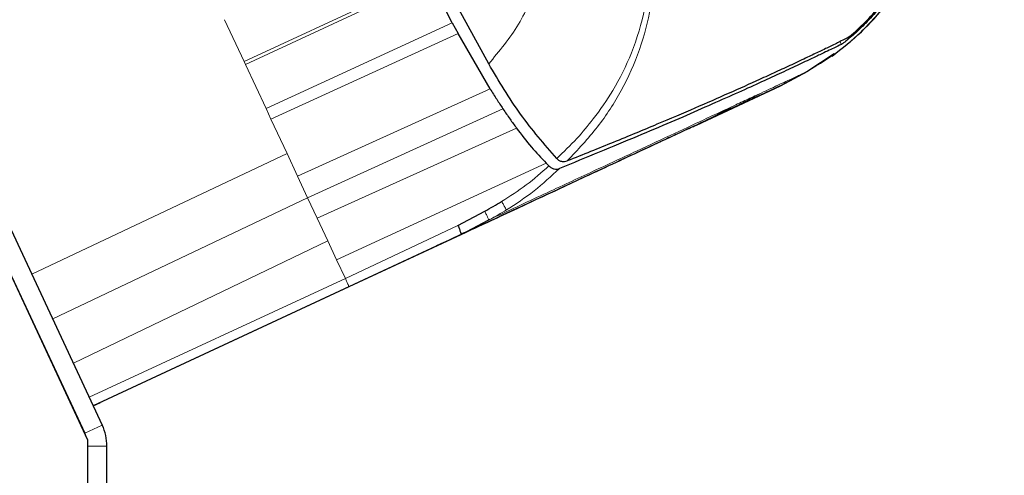
# Model space of a CAD drawing. Units: millimetres. Extents: x 0 to 210, y 0 to 297.
# Drawn here: x 162 to 166, y 266 to 267 of the extents above; entities that cross this region are included whole.
import ezdxf

# ---------------------------------------------------------------- set-up
doc = ezdxf.new("R2010")
doc.units = ezdxf.units.MM
doc.styles.add('SLDTEXTSTYLE0', font='TXT', dxfattribs={"width": 0.75})
doc.dimstyles.new('SLDDIMSTYLE2', dxfattribs={"dimtxt": 3.5, "dimasz": 3.302, "dimexe": 0, "dimexo": 0.0625, "dimgap": 0.875, "dimtad": 1, "dimdec": 0, "dimlfac": 20, "dimrnd": 1e-09, "dimzin": 12, "dimdsep": 46, "dimtxsty": 'SLDTEXTSTYLE0', "dimsah": 1, "dimcen": 0.09, "dimadec": 0, "dimazin": 3, "dimtol": 1, "dimtp": 3, "dimtm": 3, "dimtfac": 1, "dimtdec": 0, "dimtofl": 0, "dimtmove": 0, "dimatfit": 3, "dimfxl": 0, "dimfrac": 2, "dimtolj": 1, "dimarcsym": 0})

# ---------------------------------------------------------------- blocks, each defined once
blk = doc.blocks.new('_D_3')
at = {"color": 7, "linetype": 'Continuous', "lineweight": 0}
for p, q in [((161.9707, 269.6062), (179.4637, 269.6062)), ((178.4637, 230.5387), (178.4637, 269.6062)), ((166.2609, 230.5387), (179.4637, 230.5387))]:
    blk.add_line(p, q, dxfattribs=at)
at = {"color": 7, "linetype": 'Continuous', "lineweight": 18}
for points in [[(178.4637, 269.6062), (177.9637, 266.3042), (178.9637, 266.3042)], [(178.4637, 230.5387), (178.9637, 233.8407), (177.9637, 233.8407)]]:
    blk.add_solid(points, dxfattribs=at)
at = {"color": 7, "linetype": 'Continuous', "lineweight": 18, "char_height": 3.5, "attachment_point": 1, "rotation": 90, "style": 'SLDTEXTSTYLE0'}
for s, insert in [('±3', (173.952, 252.0436)), ('781', (173.952, 242.9728))]:
    blk.add_mtext(s, dxfattribs=dict(at, insert=insert))

msp = doc.modelspace()

# ---------------------------------------------------------------- linework, layer by layer
at = {"color": 7, "linetype": 'Continuous', "lineweight": 25}
for p, q in [((161.11797, 269.51239), (162.75532, 266.00108)), ((161.07924, 269.44755), (162.69867, 265.97466)), ((161.08064, 269.44372), (162.70804, 265.95373)), ((163.88631, 267.30204), (163.81271, 267.44445)), ((164.00394, 267.16985), (163.88881, 267.38055)), ((163.88631, 267.30204), (163.90509, 267.26726)), ((164.00839, 267.08858), (163.90509, 267.26726)), ((165.12009, 267.2019), (165.03516, 267.14551)), ((165.03516, 267.14553), (164.94683, 267.09855)), ((164.94683, 267.09855), (165.03515, 267.14552)), ((165.03509, 267.14549), (164.94685, 267.09856)), ((164.67494, 266.97177), (164.94684, 267.09856)), ((164.94683, 267.09855), (164.94685, 267.09856)), ((164.94684, 267.09856), (164.94683, 267.09855)), ((164.79548, 267.02798), (164.70811, 266.98723)), ((164.70811, 266.98723), (164.70801, 266.98719)), ((164.22383, 266.86329), (164.22361, 266.86349)), ((164.19719, 266.84086), (164.1899, 266.8481)), ((164.19848, 266.83952), (164.19719, 266.84086)), ((164.31043, 266.80179), (164.20965, 266.7548)), ((164.20885, 266.75443), (164.13875, 266.72174)), ((164.20965, 266.7548), (164.20885, 266.75443)), ((163.90478, 266.64669), (163.99097, 266.69275)), ((164.00738, 266.66615), (164.00385, 266.66428)), ((164.00385, 266.66428), (163.91364, 266.6167)), ((163.91361, 266.61675), (163.55166, 266.44797)), ((163.91404, 266.61929), (163.92906, 266.62482)), ((163.83467, 266.57994), (162.72638, 266.06314)), ((163.83574, 266.58044), (163.83467, 266.57994)), ((163.55166, 266.44797), (162.72637, 266.06314)), ((162.72638, 266.06314), (162.74917, 266.07377)), ((162.70804, 265.95373), (162.70804, 264.69872)), ((162.77054, 264.69872), (162.77054, 265.9324))]:
    msp.add_line(p, q, dxfattribs=at)
at = {"color": 8, "linetype": 'Continuous', "lineweight": 18}
for p, q in [((163.21336, 267.1777), (163.80856, 267.45276)), ((163.81271, 267.44445), (163.21791, 267.16793)), ((163.21336, 267.1777), (163.15048, 267.31253)), ((163.2845, 267.02513), (163.88631, 267.30204)), ((163.90509, 267.26726), (163.30045, 266.99092)), ((165.14339, 267.23264), (165.13995, 267.24002)), ((163.21336, 267.1777), (163.21791, 267.16793)), ((163.2845, 267.02513), (163.21791, 267.16793)), ((163.38635, 266.80671), (164.00839, 267.08858)), ((164.79546, 267.02801), (164.88398, 267.07508)), ((163.2845, 267.02513), (163.30045, 266.99092)), ((163.41897, 266.73675), (164.05002, 267.02413)), ((164.7081, 266.98725), (164.79647, 267.03425)), ((163.35253, 266.87924), (163.30045, 266.99092)), ((164.09376, 266.96191), (163.45004, 266.67014)), ((162.52767, 266.48928), (163.35253, 266.87924)), ((163.38635, 266.80671), (163.35253, 266.87924)), ((164.1899, 266.8481), (163.51265, 266.53586)), ((163.38635, 266.80671), (163.41897, 266.73675)), ((162.59519, 266.34448), (163.41897, 266.73675)), ((163.41897, 266.73675), (163.45004, 266.67014)), ((163.45004, 266.67014), (163.48418, 266.59693)), ((163.90478, 266.64669), (163.54089, 266.4753)), ((162.66205, 266.20109), (163.48418, 266.59692)), ((163.48418, 266.59693), (163.51265, 266.53586)), ((163.51265, 266.53586), (163.54089, 266.4753)), ((162.71326, 266.09129), (163.54088, 266.47532)), ((162.69867, 265.97466), (162.75532, 266.00108)), ((162.70804, 265.9324), (162.77054, 265.9324))]:
    msp.add_line(p, q, dxfattribs=at)
at = {"color": 7, "linetype": 'Continuous', "lineweight": 25, "flags": 128}
msp.add_lwpolyline([(162.7019, 265.9669), (162.70084, 265.96966), (162.69867, 265.97466)], dxfattribs=at)
at = {"color": 7, "linetype": 'Continuous', "lineweight": 25}
msp.add_arc((162.60804, 265.9324), 0.1625, 0, 25, dxfattribs=at)
at = {"color": 8, "linetype": 'Continuous', "lineweight": 18}
for points, knots in [([(164.22384, 266.86329), (164.24593, 266.88459), (164.2878, 266.92496), (164.34881, 266.99832), (164.41136, 267.08886), (164.47078, 267.20786), (164.5026, 267.31594), (164.5158, 267.3978), (164.52054, 267.44632), (164.52234, 267.49404), (164.52141, 267.5408), (164.51795, 267.58644), (164.51398, 267.61717), (164.51061, 267.6387), (164.50668, 267.66195), (164.49938, 267.69729), (164.48913, 267.73733), (164.47781, 267.7757), (164.46572, 267.81152), (164.45285, 267.84549), (164.44018, 267.87611), (164.43091, 267.89614), (164.4258, 267.90721)], [0, 0, 0, 0, 0.08050979, 0.15260319, 0.25001689, 0.36868428, 0.49983249, 0.54322281, 0.58573158, 0.62736986, 0.66814101, 0.70804225, 0.7470758, 0.74915081, 0.76503531, 0.80875827, 0.84348025, 0.87311123, 0.91336866, 0.94229862, 0.96811785, 1, 1, 1, 1]), ([(164.43898, 267.91337), (164.43899, 267.91336), (164.43904, 267.91324), (164.43923, 267.91285), (164.4399, 267.91141), (164.44242, 267.90596), (164.45946, 267.86853), (164.48412, 267.80618), (164.50984, 267.72005), (164.53153, 267.61801), (164.54221, 267.49463), (164.53038, 267.3514), (164.49505, 267.21366), (164.43623, 267.08342), (164.35754, 266.96166), (164.29171, 266.89158), (164.258, 266.85569)], [0, 0, 0, 0, 0.0000367, 0.0003259, 0.0011297, 0.0041709, 0.0159855, 0.1083804, 0.1787223, 0.2501616, 0.3802073, 0.5001041, 0.6235113, 0.7493812, 0.8716626, 1, 1, 1, 1]), ([(164.00394, 267.16985), (164.03834, 267.21091), (164.10706, 267.29295), (164.16806, 267.44468), (164.16882, 267.60956), (164.12886, 267.70941), (164.10886, 267.7594)], [0, 0, 0, 0, 0.2503633, 0.5002245, 0.7498387, 1, 1, 1, 1]), ([(165.03201, 267.14409), (165.0713, 267.16799), (165.14988, 267.21579), (165.24876, 267.31268), (165.33505, 267.4205), (165.37871, 267.50137), (165.40054, 267.5418)], [0, 0, 0, 0, 0.249904, 0.4999251, 0.7499888, 1, 1, 1, 1]), ([(165.03201, 267.14409), (165.03026, 267.14328), (165.02681, 267.14166), (165.01774, 267.13743), (165.00592, 267.13193), (164.98496, 267.12218), (164.95011, 267.10597), (164.90566, 267.08521), (164.88398, 267.07508)], [0, 0, 0, 0, 0.1313661, 0.2584567, 0.3813269, 0.5000366, 0.7561804, 1, 1, 1, 1]), ([(165.03515, 267.14555), (165.03481, 267.14539), (165.03413, 267.14508), (165.03272, 267.14442), (165.03201, 267.14409)], [0, 0, 0, 0, 0.5029383, 1, 1, 1, 1]), ([(164.88398, 267.07508), (164.87069, 267.06888), (164.84453, 267.05666), (164.81232, 267.04164), (164.79647, 267.03425)], [0, 0, 0, 0, 0.5079702, 1, 1, 1, 1]), ([(164.79647, 267.03425), (164.76859, 267.02122), (164.71288, 266.99518), (164.60789, 266.94622), (164.48465, 266.88881), (164.34341, 266.82305), (164.18571, 266.74956), (164.0667, 266.6939), (164.00738, 266.66615)], [0, 0, 0, 0, 0.1671247, 0.3339356, 0.5000163, 0.6661208, 0.8335558, 1, 1, 1, 1]), ([(164.04574, 266.72435), (164.07273, 266.74155), (164.12663, 266.77588), (164.17455, 266.81832), (164.19848, 266.83951)], [0, 0, 0, 0, 0.500631, 1, 1, 1, 1]), ([(164.23226, 266.83113), (164.20577, 266.80625), (164.15276, 266.75649), (164.09174, 266.7168), (164.06122, 266.69695)], [0, 0, 0, 0, 0.4998468, 1, 1, 1, 1]), ([(164.06122, 266.69695), (164.06082, 266.69777), (164.06003, 266.69941), (164.05669, 266.70552), (164.05197, 266.71385), (164.04782, 266.72085), (164.04574, 266.72435)], [0, 0, 0, 0, 0.2480912, 0.4979661, 0.7488907, 1, 1, 1, 1]), ([(164.00385, 266.66428), (164.00372, 266.66499), (164.00345, 266.66643), (164.00079, 266.67274), (163.99669, 266.68152), (163.99288, 266.68901), (163.99097, 266.69275)], [0, 0, 0, 0, 0.2495158, 0.4998099, 0.7500537, 1, 1, 1, 1]), ([(164.00738, 266.66615), (164.01644, 266.67107), (164.03462, 266.68092), (164.05234, 266.6916), (164.06122, 266.69695)], [0, 0, 0, 0, 0.498898, 1, 1, 1, 1])]:
    msp.add_open_spline(points, degree=3, knots=knots, dxfattribs=at)
at = {"color": 7, "linetype": 'Continuous', "lineweight": 25}
for points, knots in [([(165.11388, 267.19443), (165.14606, 267.21989), (165.20908, 267.26974), (165.31212, 267.38454), (165.3672, 267.48243), (165.40307, 267.54617)], [0, 0, 0, 0, 0.2669071, 0.5226749, 1, 1, 1, 1]), ([(165.16142, 267.25272), (165.16727, 267.2568), (165.17898, 267.26495), (165.22422, 267.307), (165.2794, 267.36738), (165.31448, 267.41788), (165.33211, 267.44327)], [0, 0, 0, 0, 0.2498023, 0.4996601, 0.7484828, 1, 1, 1, 1]), ([(165.33216, 267.44005), (165.31829, 267.41962), (165.29122, 267.37973), (165.24768, 267.32786), (165.20578, 267.28435), (165.18429, 267.26522), (165.17342, 267.25555)], [0, 0, 0, 0, 0.2561607, 0.4998826, 0.7471904, 1, 1, 1, 1]), ([(165.16142, 267.25272), (165.15558, 267.24984), (165.14115, 267.24271), (165.11223, 267.22852), (165.07523, 267.21057), (165.03342, 267.19055), (164.98596, 267.16816), (164.93375, 267.14387), (164.86749, 267.11349), (164.78303, 267.07556), (164.67226, 267.02702), (164.54872, 266.97434), (164.41203, 266.9175), (164.30852, 266.87596), (164.258, 266.85569)], [0, 0, 0, 0, 0.0597103, 0.1475341, 0.2219959, 0.2919922, 0.3693583, 0.4387459, 0.5004245, 0.6064097, 0.7042365, 0.8026336, 0.9036823, 1, 1, 1, 1]), ([(165.17342, 267.25555), (165.16634, 267.24961), (165.15202, 267.2376), (165.14629, 267.2343), (165.14339, 267.23264)], [0, 0, 0, 0, 0.4950594, 1, 1, 1, 1]), ([(165.14344, 267.2326), (165.13575, 267.2289), (165.11736, 267.22006), (165.08195, 267.20301), (165.03687, 267.18147), (164.98868, 267.15873), (164.92843, 267.13069), (164.83691, 267.08871), (164.69752, 267.02648), (164.4916, 266.93717), (164.31894, 266.86655), (164.23228, 266.83111)], [0, 0, 0, 0, 0.0767733, 0.1836102, 0.2500242, 0.3364015, 0.4188485, 0.5000937, 0.6670561, 0.8328962, 1, 1, 1, 1]), ([(164.22361, 266.86349), (164.18353, 266.90986), (164.10266, 267.00342), (164.03704, 267.11405), (164.00394, 267.16985)], [0, 0, 0, 0, 0.49563837, 1, 1, 1, 1]), ([(164.00837, 267.08859), (164.01551, 267.07732), (164.02921, 267.05568), (164.04327, 267.03436), (164.05001, 267.02414)], [0, 0, 0, 0, 0.5206632, 1, 1, 1, 1]), ([(164.94683, 267.09855), (164.94508, 267.09774), (164.94161, 267.09612), (164.92483, 267.0883), (164.89575, 267.07473), (164.8553, 267.05587), (164.81489, 267.03703), (164.79548, 267.02798)], [0, 0, 0, 0, 0.2029795, 0.4017916, 0.6078765, 0.8116553, 1, 1, 1, 1]), ([(164.05001, 267.02414), (164.0576, 267.01291), (164.07187, 266.99181), (164.0868, 266.97142), (164.09379, 266.96188)], [0, 0, 0, 0, 0.5321818, 1, 1, 1, 1]), ([(164.70801, 266.98719), (164.66409, 266.96671), (164.57776, 266.92645), (164.39673, 266.84204), (164.1799, 266.74093), (164.00271, 266.6583), (163.91361, 266.61675)], [0, 0, 0, 0, 0.2543873, 0.4999978, 0.7485588, 1, 1, 1, 1]), ([(164.09379, 266.96188), (164.10956, 266.94087), (164.13995, 266.9004), (164.17367, 266.86508), (164.18989, 266.8481)], [0, 0, 0, 0, 0.5191775, 1, 1, 1, 1]), ([(164.65142, 266.9608), (164.64202, 266.95642), (164.62368, 266.94786), (164.58962, 266.93198), (164.57302, 266.92424)], [0, 0, 0, 0, 0.512468, 1, 1, 1, 1]), ([(164.65142, 266.9608), (164.64202, 266.95642), (164.62368, 266.94786), (164.58962, 266.93198), (164.57302, 266.92424)], [0, 0, 0, 0, 0.5124707, 1, 1, 1, 1]), ([(164.65142, 266.9608), (164.65832, 266.96402), (164.66868, 266.96885), (164.6733, 266.971), (164.67461, 266.97162), (164.67521, 266.97189), (164.67552, 266.97204), (164.67561, 266.97208), (164.67563, 266.97209), (164.67563, 266.97209), (164.67564, 266.97209), (164.67564, 266.97209)], [0, 0, 0, 0, 0.4999654, 0.7499557, 0.8749637, 0.9674789, 0.9912387, 0.9974942, 0.9992158, 0.9997251, 1, 1, 1, 1]), ([(164.57302, 266.92424), (164.55128, 266.91411), (164.50905, 266.89441), (164.42225, 266.85394), (164.34703, 266.81886), (164.31043, 266.80179)], [0, 0, 0, 0, 0.3523151, 0.6847994, 1, 1, 1, 1]), ([(164.22383, 266.8633), (164.22651, 266.86107), (164.23211, 266.85641), (164.24096, 266.85354), (164.24987, 266.85312), (164.25516, 266.85478), (164.25801, 266.85568)], [0, 0, 0, 0, 0.2324425, 0.4871202, 0.7238152, 1, 1, 1, 1]), ([(164.19849, 266.83951), (164.20129, 266.83713), (164.20691, 266.83235), (164.2159, 266.8293), (164.22454, 266.82866), (164.22964, 266.83029), (164.23225, 266.83112)], [0, 0, 0, 0, 0.2494788, 0.4995582, 0.7435283, 1, 1, 1, 1]), ([(164.20885, 266.75443), (164.18688, 266.74418), (164.14294, 266.72369), (164.0519, 266.68124), (163.94832, 266.63294), (163.87327, 266.59794), (163.83574, 266.58044)], [0, 0, 0, 0, 0.24995506, 0.49999503, 0.74998505, 1, 1, 1, 1]), ([(163.99097, 266.69275), (164.00028, 266.69791), (164.01871, 266.70813), (164.03679, 266.71898), (164.04574, 266.72435)], [0, 0, 0, 0, 0.50465199, 1, 1, 1, 1]), ([(163.90478, 266.64669), (163.90642, 266.64261), (163.90971, 266.63446), (163.9129, 266.625), (163.91444, 266.61841), (163.9139, 266.61727), (163.91364, 266.6167)], [0, 0, 0, 0, 0.25006432, 0.49992458, 0.74984904, 1, 1, 1, 1])]:
    msp.add_open_spline(points, degree=3, knots=knots, dxfattribs=at)
at = {"color": 8, "linetype": 'Continuous', "lineweight": 18}
msp.add_open_spline([(163.55182, 266.44763), (163.55182, 266.44811), (163.55183, 266.44905), (163.54963, 266.45506), (163.54604, 266.46379), (163.5426, 266.47147), (163.54088, 266.47532)], degree=3, dxfattribs=at)

# ---------------------------------------------------------------- dimensions: what is measured, and where the dimension line sits
at = {"color": 7, "linetype": 'Continuous', "lineweight": 18}
dim = msp.add_linear_dim(base=(178.46369, 269.60622), p1=(165.26088, 230.53872), p2=(160.97069, 269.60622), angle=90, dimstyle='SLDDIMSTYLE2', dxfattribs=at)
dim.commit()
dim.dimension.update_dxf_attribs({"geometry": '_D_3', "text_midpoint": (178.46369, 250.07247), "dimtype": 160})

doc.saveas('drawing.dxf')
